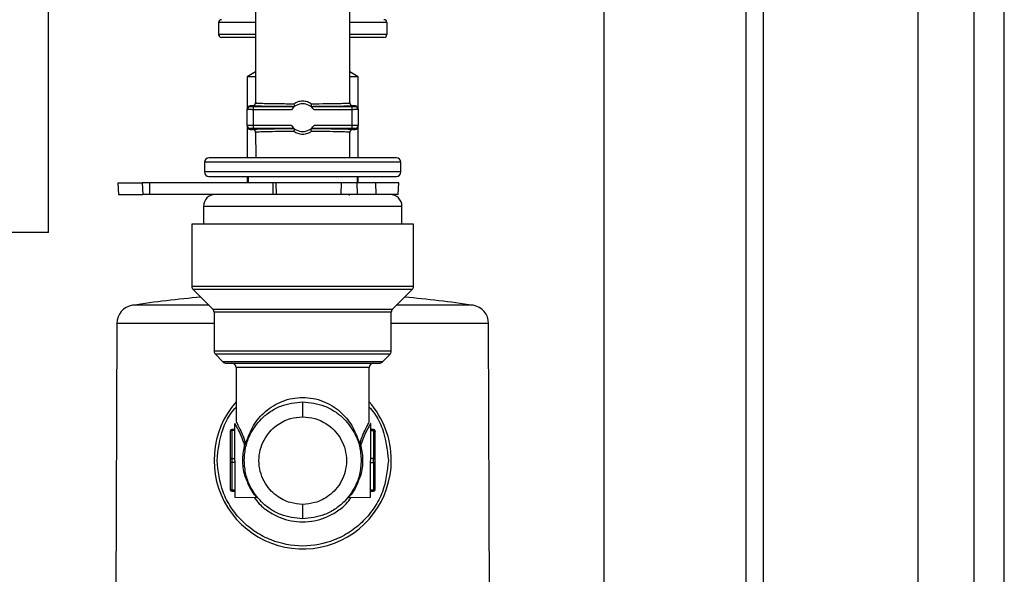
# Model space of a CAD drawing. Units: inches. Extents: x 19 to 135, y 21 to 145.
# Drawn here: x 89 to 93, y 135 to 137 of the extents above; entities that cross this region are included whole.
import ezdxf

# ---------------------------------------------------------------- set-up
doc = ezdxf.new("R2010")
doc.units = ezdxf.units.IN
doc.header["$MEASUREMENT"] = 0

msp = doc.modelspace()

# ---------------------------------------------------------------- linework, layer by layer
at = {"color": 7, "linetype": 'Continuous', "lineweight": 25}
for p, q in [((89.5075, 135.8321), (89.5075, 139.3311)), ((91.8682, 138.9471), (91.8682, 133.7021)), ((91.9282, 133.7021), (91.9282, 138.9471)), ((90.2085, 137.7356), (90.2085, 136.2685)), ((90.5279, 136.2685), (90.5279, 137.7356)), ((91.3879, 136.8391), (91.3879, 133.5216)), ((92.4519, 133.0891), (92.4519, 136.8391)), ((92.7432, 123.8191), (92.7432, 136.8166)), ((90.0832, 136.5431), (90.0832, 136.5031)), ((90.6532, 136.5431), (90.6532, 136.5031)), ((90.2085, 136.4931), (90.0932, 136.4931)), ((90.6432, 136.4931), (90.5279, 136.4931)), ((90.2085, 136.3762), (90.1807, 136.3595)), ((90.1807, 136.3595), (90.1807, 136.2515)), ((90.2085, 136.3595), (90.1807, 136.3595)), ((90.5557, 136.3595), (90.5279, 136.3762)), ((90.5557, 136.3595), (90.5279, 136.3595)), ((90.5557, 136.2515), (90.5557, 136.3595)), ((90.1907, 136.2586), (90.1907, 136.2615)), ((90.1985, 136.2615), (90.1907, 136.2615)), ((90.2007, 136.2584), (90.2007, 136.2484)), ((90.3394, 136.2584), (90.2007, 136.2584)), ((90.2085, 136.2715), (90.2099, 136.2713)), ((90.5357, 136.2584), (90.3971, 136.2584)), ((90.5265, 136.2713), (90.5279, 136.2715)), ((90.5357, 136.2484), (90.5357, 136.2584)), ((90.5457, 136.2615), (90.5379, 136.2615)), ((90.5457, 136.2615), (90.5457, 136.2586)), ((90.1807, 136.2486), (90.1807, 136.2515)), ((90.1807, 136.1945), (90.1807, 136.2486)), ((90.2007, 136.2484), (90.2007, 136.1946)), ((90.3299, 136.2484), (90.2007, 136.2484)), ((90.5357, 136.2484), (90.4066, 136.2484)), ((90.5357, 136.1946), (90.5357, 136.2484)), ((90.5557, 136.2515), (90.5557, 136.2486)), ((90.5557, 136.2486), (90.5557, 136.1945)), ((90.1807, 136.1945), (90.1807, 136.1915)), ((90.1807, 136.1915), (90.1807, 136.0855)), ((90.3299, 136.1946), (90.2007, 136.1946)), ((90.2007, 136.1946), (90.2007, 136.1846)), ((90.5357, 136.1946), (90.4066, 136.1946)), ((90.5357, 136.1846), (90.5357, 136.1946)), ((90.5557, 136.1915), (90.5557, 136.1945)), ((90.5557, 136.0855), (90.5557, 136.1915)), ((90.1907, 136.1845), (90.1907, 136.1815)), ((90.1907, 136.1815), (90.1986, 136.1815)), ((90.3394, 136.1846), (90.2007, 136.1846)), ((90.2086, 136.1747), (90.2091, 136.0855)), ((90.21, 136.1718), (90.2086, 136.1716)), ((90.5357, 136.1846), (90.3971, 136.1846)), ((90.5279, 136.1716), (90.5264, 136.1718)), ((90.5274, 136.0855), (90.5279, 136.1747)), ((90.5379, 136.1815), (90.5457, 136.1815)), ((90.5457, 136.1815), (90.5457, 136.1845)), ((90.0357, 136.0705), (90.0357, 136.0375)), ((90.7007, 136.0375), (90.7007, 136.0705)), ((90.1807, 136.0225), (90.1807, 136.0005)), ((90.1832, 136.0225), (90.1832, 136.0005)), ((90.5532, 136.0005), (90.5532, 136.0225)), ((90.5557, 136.0005), (90.5557, 136.0225)), ((89.743, 136.0005), (89.7451, 135.9611)), ((89.743, 136.0005), (89.8252, 136.0005)), ((89.8252, 136.0005), (89.8269, 135.9611)), ((89.8496, 136.0005), (89.8252, 136.0005)), ((89.8496, 136.0005), (89.8496, 135.9611)), ((90.2669, 136.0005), (89.8496, 136.0005)), ((90.2669, 136.0005), (90.2669, 135.9611)), ((90.2776, 136.0005), (90.2669, 136.0005)), ((90.2776, 136.0005), (90.2783, 135.9611)), ((90.4985, 136.0005), (90.2776, 136.0005)), ((90.4985, 136.0005), (90.4975, 135.9611)), ((90.5518, 136.0005), (90.4985, 136.0005)), ((90.5518, 136.0005), (90.553, 135.9611)), ((90.615, 136.0005), (90.5518, 136.0005)), ((90.615, 136.0005), (90.6162, 135.9611)), ((90.694, 136.0005), (90.615, 136.0005)), ((90.6919, 135.9611), (90.694, 136.0005)), ((89.7451, 135.9611), (89.8269, 135.9611)), ((89.8496, 135.9611), (89.8269, 135.9611)), ((90.2669, 135.9611), (89.8496, 135.9611)), ((90.4975, 135.9611), (90.2783, 135.9611)), ((90.553, 135.9611), (90.4975, 135.9611)), ((90.5421, 135.9611), (90.5265, 135.9611)), ((90.5266, 135.9576), (90.5266, 135.9611)), ((90.6162, 135.9611), (90.553, 135.9611)), ((90.6919, 135.9611), (90.6162, 135.9611)), ((90.0322, 135.9211), (90.0322, 135.8611)), ((90.7042, 135.8611), (90.7042, 135.9211)), ((89.9932, 135.8611), (89.9932, 135.6503)), ((90.3682, 135.8611), (89.9932, 135.8611)), ((90.7432, 135.8611), (90.3682, 135.8611)), ((90.7432, 135.6503), (90.7432, 135.8611)), ((89.5075, 135.8321), (88.9755, 135.8321)), ((89.9976, 135.6397), (90.0638, 135.5735)), ((90.6726, 135.5735), (90.7388, 135.6397)), ((90.0682, 135.5629), (90.0682, 135.4308)), ((90.6682, 135.4308), (90.6682, 135.5629)), ((89.739, 135.5249), (89.733, 134.0039)), ((91.0034, 134.0039), (90.9975, 135.5249)), ((90.0726, 135.4202), (90.0983, 135.3945)), ((90.6381, 135.3945), (90.6638, 135.4202)), ((90.1432, 135.3751), (90.1432, 135.1911)), ((90.5932, 135.1911), (90.5932, 135.3751)), ((90.3682, 135.2082), (90.3682, 135.2591)), ((90.1232, 135.1589), (90.1232, 135.0645)), ((90.1382, 135.1655), (90.1282, 135.1655)), ((90.1282, 135.1623), (90.1282, 135.0678)), ((90.1382, 135.1623), (90.1282, 135.1623)), ((90.1382, 135.0611), (90.1382, 135.1861)), ((90.5982, 135.1861), (90.5982, 135.0611)), ((90.6082, 135.1655), (90.5982, 135.1655)), ((90.5982, 135.1623), (90.6082, 135.1623)), ((90.6082, 135.1623), (90.6082, 135.0678)), ((90.6132, 135.0645), (90.6132, 135.1589)), ((90.1739, 135.1211), (90.1766, 135.1211)), ((90.1739, 135.1211), (90.1753, 135.1171)), ((90.1753, 135.1171), (90.1766, 135.1211)), ((90.5598, 135.1211), (90.5625, 135.1211)), ((90.5598, 135.1211), (90.5611, 135.1171)), ((90.5611, 135.1171), (90.5625, 135.1211)), ((90.1711, 135.1147), (90.1697, 135.1188)), ((90.5668, 135.1188), (90.5653, 135.1147)), ((90.1232, 135.0578), (90.1232, 134.9633)), ((90.1282, 135.0678), (90.1282, 135.0544)), ((90.1282, 135.0678), (90.1382, 135.0678)), ((90.1382, 135.0544), (90.1282, 135.0544)), ((90.1282, 135.0544), (90.1282, 134.96)), ((90.1382, 135.0611), (90.1382, 134.9361)), ((90.171, 135.0674), (90.171, 135.0785)), ((90.6082, 135.0678), (90.5982, 135.0678)), ((90.5982, 134.9361), (90.5982, 135.0611)), ((90.5982, 135.0544), (90.6082, 135.0544)), ((90.6082, 135.0544), (90.6082, 135.0678)), ((90.6082, 135.0544), (90.6082, 134.96)), ((90.6132, 134.9633), (90.6132, 135.0578)), ((90.173, 135.031), (90.1719, 135.0371)), ((90.1382, 134.96), (90.1282, 134.96)), ((90.1282, 134.9567), (90.1382, 134.9567)), ((90.6082, 134.96), (90.5982, 134.96)), ((90.5982, 134.9567), (90.6082, 134.9567)), ((90.1382, 134.9361), (90.2137, 134.9348)), ((90.5227, 134.9348), (90.5982, 134.9361)), ((90.3682, 134.8631), (90.3682, 134.9122))]:
    msp.add_line(p, q, dxfattribs=at)
at = {"color": 8, "linetype": 'Continuous', "lineweight": 25}
for p, q in [((92.6412, 123.8226), (92.6412, 136.8166)), ((90.2085, 136.5431), (90.0832, 136.5431)), ((90.6532, 136.5431), (90.5279, 136.5431)), ((90.2085, 136.5031), (90.0832, 136.5031)), ((90.6532, 136.5031), (90.5279, 136.5031)), ((90.7007, 136.0705), (90.0357, 136.0705)), ((90.7007, 136.0375), (90.0357, 136.0375)), ((90.7042, 135.9211), (90.0322, 135.9211)), ((90.7432, 135.6503), (89.9932, 135.6503)), ((90.3682, 135.6397), (89.9976, 135.6397)), ((90.7388, 135.6397), (90.3682, 135.6397)), ((90.0638, 135.5735), (90.3682, 135.5735)), ((90.6682, 135.5629), (90.0682, 135.5629)), ((90.3682, 135.5735), (90.6726, 135.5735)), ((90.0682, 135.5249), (89.739, 135.5249)), ((90.9975, 135.5249), (90.6682, 135.5249)), ((90.6682, 135.4308), (90.0682, 135.4308)), ((90.3682, 135.4202), (90.0726, 135.4202)), ((90.6638, 135.4202), (90.3682, 135.4202)), ((90.3682, 135.3945), (90.0983, 135.3945)), ((90.6381, 135.3945), (90.3682, 135.3945)), ((90.5932, 135.3751), (90.1432, 135.3751)), ((90.1282, 135.1655), (90.1282, 135.1623)), ((90.6082, 135.1623), (90.6082, 135.1655)), ((90.1282, 134.96), (90.1282, 134.9567)), ((90.6082, 134.9567), (90.6082, 134.96)), ((90.2135, 134.9348), (90.2113, 134.9374)), ((90.5252, 134.9374), (90.5229, 134.9348))]:
    msp.add_line(p, q, dxfattribs=at)
at = {"color": 7, "linetype": 'Continuous', "lineweight": 25, "flags": 128}
for points in [[(90.1713, 135.1083), (90.1722, 135.1081), (90.1731, 135.108), (90.1739, 135.108), (90.1746, 135.1081), (90.1751, 135.1082), (90.1756, 135.1084), (90.1759, 135.1086), (90.1761, 135.1089)], [(90.5604, 135.1089), (90.5605, 135.1086), (90.5608, 135.1084), (90.5613, 135.1082), (90.5619, 135.1081), (90.5626, 135.108), (90.5634, 135.108), (90.5642, 135.1081), (90.5651, 135.1083)]]:
    msp.add_lwpolyline(points, dxfattribs=at)
at = {"color": 7, "linetype": 'Continuous', "lineweight": 25}
for centre, radius, start, end in [((90.0932, 136.5431), 0.01, 90, 180), ((90.6432, 136.5431), 0.01, 0, 90), ((90.0932, 136.5031), 0.01, 180, 270), ((90.6432, 136.5031), 0.01, 270, 0), ((90.1907, 136.2486), 0.01, 89.9956, 179.9956), ((90.3682, 136.2215), 0.0468, 35.042, 144.958), ((90.5457, 136.2486), 0.01, 0.0044, 90.0044), ((90.1907, 136.1945), 0.01, 180.0044, 270.0044), ((90.3682, 136.2215), 0.0468, 215.042, 324.958), ((90.5457, 136.1945), 0.01, 269.9956, 359.9956), ((90.0507, 136.0705), 0.015, 90, 180), ((90.6857, 136.0705), 0.015, 0, 90), ((90.0507, 136.0375), 0.015, 180, 270), ((90.6857, 136.0375), 0.015, 270, 0), ((90.0722, 135.9211), 0.04, 90, 180), ((90.6642, 135.9211), 0.04, 0, 90), ((90.0082, 135.6503), 0.015, 180, 225), ((90.7282, 135.6503), 0.015, 315, 0), ((90.3682, 131.7541), 3.875, 95.1026, 98.5547), ((90.3682, 131.7541), 3.875, 81.4454, 84.8974), ((89.801, 135.5247), 0.062, 98.5348, 179.7756), ((90.0532, 135.5629), 0.015, 0, 45), ((90.6832, 135.5629), 0.015, 135, 180), ((90.9355, 135.5247), 0.062, 0.2244, 81.4513), ((90.0832, 135.4308), 0.015, 180, 225), ((90.6532, 135.4308), 0.015, 315, 0), ((90.1089, 135.4051), 0.015, 225, 270), ((90.1282, 135.3751), 0.015, 0, 90), ((90.6082, 135.3751), 0.015, 90, 180), ((90.6275, 135.4051), 0.015, 270, 315), ((90.3682, 135.0611), 0.3, 138.5904, 0), ((90.3682, 135.0611), 0.3, 0, 41.4096), ((90.1282, 135.1605), 0.005, 90, 180), ((90.6082, 135.1605), 0.005, 0, 90), ((90.168, 135.127), 0.00834, 281.7239, 315.285), ((90.1737, 135.1176), 0.00462, 351.6343, 50.2996), ((90.5628, 135.1176), 0.00462, 129.7004, 188.3657), ((90.5685, 135.127), 0.00834, 224.715, 258.2761), ((90.1688, 135.1234), 0.009, 284.7607, 316.0992), ((90.5676, 135.1234), 0.009, 223.9008, 255.2393), ((90.1275, 135.0634), 0.00443, 81.0312, 166.5212), ((90.1275, 135.0588), 0.00443, 193.4791, 278.9689), ((90.6089, 135.0634), 0.00443, 13.4788, 98.9688), ((90.6089, 135.0588), 0.00443, 261.0311, 346.5209), ((90.1275, 134.9644), 0.00443, 193.4791, 278.9689), ((90.1282, 134.9617), 0.005, 180, 270), ((90.6089, 134.9644), 0.00443, 261.0311, 346.5209), ((90.6082, 134.9617), 0.005, 270, 0)]:
    msp.add_arc(centre, radius, start, end, dxfattribs=at)
for centre, major_axis, start_param, end_param in [((90.1907, 136.2515), (0, 0.01), 0, 1.570796), ((90.5457, 136.2515), (0, -0.01), 1.570796, 3.141593), ((90.1907, 136.1915), (0, -0.01), 4.712389, 6.283185), ((90.5457, 136.1915), (0, 0.01), 3.141593, 4.712389)]:
    msp.add_ellipse(centre, major_axis=major_axis, ratio=0.999848, start_param=start_param, end_param=end_param, dxfattribs=at)
for points, knots in [([(90.2007, 136.2584), (90.1995, 136.2584), (90.1975, 136.2584), (90.1952, 136.2585), (90.1931, 136.2585), (90.1911, 136.2585), (90.1909, 136.2586), (90.1907, 136.2586)], [0, 0, 0, 0, 0.239596, 0.371464, 0.500331, 0.750964, 1, 1, 1, 1]), ([(90.1985, 136.2615), (90.1994, 136.2616), (90.2015, 136.2618), (90.2041, 136.2631), (90.2061, 136.2649), (90.2074, 136.2668), (90.2083, 136.2691), (90.2085, 136.2707), (90.2085, 136.2715)], [0, 0, 0, 0, 0.171419, 0.403115, 0.540965, 0.689643, 0.844522, 1, 1, 1, 1]), ([(90.3396, 136.2586), (90.321, 136.2587), (90.2826, 136.2589), (90.236, 136.2596), (90.2044, 136.2605), (90.2004, 136.2612), (90.1985, 136.2615)], [0, 0, 0, 0, 0.242165, 0.499977, 0.757803, 1, 1, 1, 1]), ([(90.3383, 136.2686), (90.3428, 136.2714), (90.352, 136.2768), (90.3682, 136.2792), (90.3844, 136.2768), (90.3936, 136.2714), (90.3982, 136.2686)], [0, 0, 0, 0, 0.249956, 0.499595, 0.749164, 1, 1, 1, 1]), ([(90.3383, 136.2686), (90.3386, 136.2674), (90.3392, 136.2651), (90.3399, 136.2619), (90.3401, 136.2595), (90.3398, 136.2589), (90.3397, 136.2587)], [0, 0, 0, 0, 0.250837, 0.500448, 0.766815, 1, 1, 1, 1]), ([(90.3982, 136.2686), (90.3981, 136.2682), (90.3977, 136.267), (90.3971, 136.2647), (90.3966, 136.2619), (90.3964, 136.2595), (90.3966, 136.2589), (90.3968, 136.2587)], [0, 0, 0, 0, 0.087715, 0.250745, 0.500787, 0.762725, 1, 1, 1, 1]), ([(90.5379, 136.2615), (90.536, 136.2612), (90.5321, 136.2605), (90.5005, 136.2596), (90.4538, 136.2589), (90.4155, 136.2587), (90.3969, 136.2586)], [0, 0, 0, 0, 0.242197, 0.500023, 0.757835, 1, 1, 1, 1]), ([(90.5279, 136.2715), (90.528, 136.2707), (90.5281, 136.2691), (90.529, 136.2668), (90.5303, 136.2649), (90.5323, 136.2631), (90.5349, 136.2618), (90.537, 136.2616), (90.5379, 136.2615)], [0, 0, 0, 0, 0.155478, 0.310357, 0.459035, 0.596885, 0.828581, 1, 1, 1, 1]), ([(90.5457, 136.2586), (90.5456, 136.2586), (90.5454, 136.2586), (90.5441, 136.2585), (90.5424, 136.2585), (90.5397, 136.2585), (90.537, 136.2584), (90.5357, 136.2584)], [0, 0, 0, 0, 0.23963, 0.371509, 0.50038, 0.750999, 1, 1, 1, 1]), ([(90.2007, 136.2484), (90.1986, 136.2484), (90.1941, 136.2485), (90.1889, 136.2485), (90.1851, 136.2485), (90.1827, 136.2485), (90.1811, 136.2486), (90.1808, 136.2486), (90.1807, 136.2486)], [0, 0, 0, 0, 0.198613, 0.431003, 0.560477, 0.698473, 0.844982, 1, 1, 1, 1]), ([(90.5557, 136.2486), (90.5556, 136.2486), (90.5554, 136.2486), (90.5537, 136.2485), (90.5513, 136.2485), (90.5476, 136.2485), (90.5423, 136.2485), (90.5378, 136.2484), (90.5357, 136.2484)], [0, 0, 0, 0, 0.1550178, 0.3015275, 0.4395226, 0.568997, 0.8013871, 1, 1, 1, 1]), ([(90.2007, 136.1946), (90.1986, 136.1946), (90.1941, 136.1946), (90.1889, 136.1946), (90.1851, 136.1946), (90.1827, 136.1945), (90.1811, 136.1945), (90.1808, 136.1945), (90.1807, 136.1945)], [0, 0, 0, 0, 0.198613, 0.431003, 0.560477, 0.698473, 0.844982, 1, 1, 1, 1]), ([(90.5557, 136.1945), (90.5556, 136.1945), (90.5554, 136.1945), (90.5537, 136.1945), (90.5513, 136.1946), (90.5476, 136.1946), (90.5423, 136.1946), (90.5378, 136.1946), (90.5357, 136.1946)], [0, 0, 0, 0, 0.155018, 0.301527, 0.439523, 0.568997, 0.801387, 1, 1, 1, 1]), ([(90.2007, 136.1846), (90.1994, 136.1846), (90.1968, 136.1846), (90.194, 136.1846), (90.1923, 136.1846), (90.1911, 136.1845), (90.1909, 136.1845), (90.1907, 136.1845)], [0, 0, 0, 0, 0.2490006, 0.4996198, 0.6284909, 0.7603699, 1, 1, 1, 1]), ([(90.1986, 136.1815), (90.2005, 136.1819), (90.2044, 136.1826), (90.236, 136.1835), (90.2826, 136.1842), (90.321, 136.1844), (90.3396, 136.1845)], [0, 0, 0, 0, 0.2421964, 0.5000227, 0.7578353, 1, 1, 1, 1]), ([(90.2086, 136.1716), (90.2085, 136.1724), (90.2084, 136.174), (90.2075, 136.1763), (90.2062, 136.1782), (90.2042, 136.18), (90.2016, 136.1813), (90.1995, 136.1815), (90.1986, 136.1815)], [0, 0, 0, 0, 0.155591, 0.310494, 0.459141, 0.596939, 0.828572, 1, 1, 1, 1]), ([(90.3397, 136.1844), (90.3398, 136.1841), (90.3401, 136.1836), (90.3399, 136.1813), (90.3392, 136.1781), (90.3386, 136.1757), (90.3383, 136.1745)], [0, 0, 0, 0, 0.233209, 0.499575, 0.749179, 1, 1, 1, 1]), ([(90.3982, 136.1745), (90.3936, 136.1718), (90.3844, 136.1663), (90.3682, 136.164), (90.352, 136.1663), (90.3428, 136.1718), (90.3383, 136.1745)], [0, 0, 0, 0, 0.2502765, 0.499828, 0.7495455, 1, 1, 1, 1]), ([(90.3982, 136.1745), (90.3979, 136.1757), (90.3972, 136.1781), (90.3966, 136.1813), (90.3964, 136.1836), (90.3966, 136.1841), (90.3968, 136.1844)], [0, 0, 0, 0, 0.25082, 0.500423, 0.766726, 1, 1, 1, 1]), ([(90.3969, 136.1845), (90.4154, 136.1844), (90.4538, 136.1842), (90.5004, 136.1835), (90.532, 136.1826), (90.536, 136.1819), (90.5379, 136.1815)], [0, 0, 0, 0, 0.242165, 0.499977, 0.757804, 1, 1, 1, 1]), ([(90.5379, 136.1815), (90.537, 136.1815), (90.5349, 136.1813), (90.5323, 136.18), (90.5303, 136.1782), (90.529, 136.1763), (90.5281, 136.174), (90.5279, 136.1724), (90.5279, 136.1716)], [0, 0, 0, 0, 0.171428, 0.403061, 0.540859, 0.689506, 0.844409, 1, 1, 1, 1]), ([(90.5457, 136.1845), (90.5456, 136.1845), (90.5453, 136.1845), (90.5433, 136.1846), (90.5413, 136.1846), (90.5389, 136.1846), (90.537, 136.1846), (90.5357, 136.1846)], [0, 0, 0, 0, 0.249036, 0.499669, 0.628536, 0.760404, 1, 1, 1, 1]), ([(90.6857, 136.0855), (90.6815, 136.0855), (90.675, 136.0855), (90.6354, 136.0855), (90.5944, 136.0855), (90.5435, 136.0855), (90.4696, 136.0855), (90.3682, 136.0855), (90.2668, 136.0855), (90.1929, 136.0855), (90.1421, 136.0855), (90.1011, 136.0855), (90.0615, 136.0855), (90.055, 136.0855), (90.0507, 136.0855)], [0, 0, 0, 0, 0.1197284, 0.1841803, 0.25, 0.3158197, 0.3802716, 0.5, 0.6197284, 0.6841803, 0.75, 0.8158197, 0.8802716, 1, 1, 1, 1]), ([(90.0507, 136.0225), (90.055, 136.0225), (90.0615, 136.0225), (90.1011, 136.0225), (90.1421, 136.0225), (90.1929, 136.0225), (90.2668, 136.0225), (90.3682, 136.0225), (90.4696, 136.0225), (90.5435, 136.0225), (90.5944, 136.0225), (90.6354, 136.0225), (90.675, 136.0225), (90.6815, 136.0225), (90.6857, 136.0225)], [0, 0, 0, 0, 0.1197284, 0.1841803, 0.25, 0.3158197, 0.3802716, 0.5, 0.6197284, 0.6841803, 0.75, 0.8158197, 0.8802716, 1, 1, 1, 1]), ([(90.5265, 135.9611), (90.4929, 135.9611), (90.4413, 135.9611), (90.3633, 135.9611), (90.3029, 135.9611), (90.245, 135.9611), (90.1779, 135.9611), (90.1124, 135.9611), (90.0758, 135.9611), (90.0732, 135.9611), (90.0723, 135.9611)], [0, 0, 0, 0, 0.174995, 0.269199, 0.365401, 0.461603, 0.555806, 0.730801, 0.905797, 1, 1, 1, 1]), ([(90.0513, 135.586), (90.0502, 135.586), (90.0158, 135.586), (89.9588, 135.586), (89.8855, 135.586), (89.8325, 135.586), (89.7982, 135.586), (89.7939, 135.586), (89.7918, 135.586)], [0, 0, 0, 0, 0.006729, 0.205383, 0.404037, 0.602692, 0.801346, 1, 1, 1, 1]), ([(90.9447, 135.586), (90.9425, 135.586), (90.9383, 135.586), (90.9039, 135.586), (90.8509, 135.586), (90.7776, 135.586), (90.7206, 135.586), (90.6862, 135.586), (90.6851, 135.586)], [0, 0, 0, 0, 0.198654, 0.397308, 0.595963, 0.794617, 0.993271, 1, 1, 1, 1]), ([(90.1089, 135.3901), (90.1124, 135.3901), (90.1177, 135.3901), (90.1501, 135.3901), (90.1835, 135.3901), (90.2251, 135.3901), (90.2854, 135.3901), (90.3356, 135.3901), (90.3682, 135.3901)], [0, 0, 0, 0, 0.239457, 0.368361, 0.5, 0.631639, 0.760543, 1, 1, 1, 1]), ([(90.3682, 135.3901), (90.4008, 135.3901), (90.451, 135.3901), (90.5114, 135.3901), (90.5529, 135.3901), (90.5864, 135.3901), (90.6187, 135.3901), (90.624, 135.3901), (90.6275, 135.3901)], [0, 0, 0, 0, 0.239457, 0.368361, 0.5, 0.631639, 0.760543, 1, 1, 1, 1]), ([(90.1702, 135.0611), (90.1714, 135.0772), (90.1735, 135.1072), (90.1919, 135.1561), (90.2208, 135.197), (90.2585, 135.2274), (90.3045, 135.2523), (90.343, 135.2564), (90.3682, 135.2591)], [0, 0, 0, 0, 0.155101, 0.290304, 0.500176, 0.63054, 0.757484, 1, 1, 1, 1]), ([(90.1766, 135.1211), (90.184, 135.1411), (90.1988, 135.1812), (90.2399, 135.2285), (90.2873, 135.2584), (90.3324, 135.2721), (90.3564, 135.2734), (90.3682, 135.2741)], [0, 0, 0, 0, 0.250071, 0.499764, 0.749251, 0.876798, 1, 1, 1, 1]), ([(90.3682, 135.2741), (90.38, 135.2734), (90.404, 135.2721), (90.4491, 135.2584), (90.4966, 135.2285), (90.5377, 135.1811), (90.5524, 135.1411), (90.5598, 135.1211)], [0, 0, 0, 0, 0.12321, 0.250774, 0.500581, 0.750355, 1, 1, 1, 1]), ([(90.3682, 135.2591), (90.3935, 135.2564), (90.4319, 135.2523), (90.4779, 135.2274), (90.5156, 135.197), (90.5446, 135.1561), (90.563, 135.1072), (90.5651, 135.0772), (90.5662, 135.0611)], [0, 0, 0, 0, 0.242514, 0.369458, 0.499824, 0.709692, 0.844896, 1, 1, 1, 1]), ([(90.3682, 134.9122), (90.3542, 134.9134), (90.3225, 134.916), (90.2841, 134.9361), (90.2553, 134.9628), (90.2361, 134.9905), (90.2232, 135.0238), (90.2187, 135.0602), (90.2232, 135.0967), (90.2361, 135.1299), (90.2553, 135.1577), (90.2841, 135.1844), (90.3225, 135.2044), (90.3542, 135.2071), (90.3682, 135.2082)], [0, 0, 0, 0, 0.0903118, 0.2045514, 0.2714077, 0.343926, 0.4207796, 0.5, 0.5792204, 0.656074, 0.7285923, 0.7954486, 0.9096882, 1, 1, 1, 1]), ([(90.3682, 135.2082), (90.3822, 135.2071), (90.4139, 135.2044), (90.4523, 135.1844), (90.4812, 135.1577), (90.5003, 135.1299), (90.5132, 135.0967), (90.5178, 135.0602), (90.5132, 135.0238), (90.5003, 134.9905), (90.4812, 134.9628), (90.4523, 134.9361), (90.4139, 134.916), (90.3822, 134.9134), (90.3682, 134.9122)], [0, 0, 0, 0, 0.090312, 0.204551, 0.271408, 0.343926, 0.42078, 0.5, 0.57922, 0.656074, 0.728592, 0.795449, 0.909688, 1, 1, 1, 1]), ([(90.1653, 135.0611), (90.1656, 135.0691), (90.1661, 135.0854), (90.1696, 135.1005), (90.1713, 135.1083)], [0, 0, 0, 0, 0.487522, 1, 1, 1, 1]), ([(90.1713, 135.1083), (90.1715, 135.1094), (90.172, 135.1116), (90.1714, 135.1137), (90.1711, 135.1147)], [0, 0, 0, 0, 0.514299, 1, 1, 1, 1]), ([(90.1753, 135.1171), (90.1758, 135.1158), (90.1768, 135.1131), (90.1763, 135.1103), (90.1761, 135.1089)], [0, 0, 0, 0, 0.503795, 1, 1, 1, 1]), ([(90.5611, 135.1171), (90.5606, 135.1158), (90.5596, 135.1131), (90.5601, 135.1103), (90.5604, 135.1089)], [0, 0, 0, 0, 0.507, 1, 1, 1, 1]), ([(90.5653, 135.1147), (90.5651, 135.1137), (90.5645, 135.1116), (90.5649, 135.1094), (90.5651, 135.1083)], [0, 0, 0, 0, 0.485701, 1, 1, 1, 1]), ([(90.5651, 135.1083), (90.5669, 135.1005), (90.5703, 135.0854), (90.5709, 135.0691), (90.5711, 135.0611)], [0, 0, 0, 0, 0.512478, 1, 1, 1, 1]), ([(90.6582, 135.0611), (90.6543, 135.0246), (90.6484, 134.9685), (90.6122, 134.901), (90.5748, 134.8546), (90.5283, 134.8169), (90.4608, 134.7819), (90.3682, 134.7641), (90.2756, 134.7819), (90.2081, 134.8169), (90.1616, 134.8546), (90.1242, 134.901), (90.0881, 134.9685), (90.0821, 135.0246), (90.0782, 135.0611)], [0, 0, 0, 0, 0.1197284, 0.1841803, 0.25, 0.3158197, 0.3802716, 0.5, 0.6197284, 0.6841803, 0.75, 0.8158197, 0.8802716, 1, 1, 1, 1]), ([(90.3682, 134.8631), (90.343, 134.8658), (90.3045, 134.8699), (90.2585, 134.8948), (90.2208, 134.9252), (90.1919, 134.9661), (90.1735, 135.015), (90.1714, 135.045), (90.1702, 135.0611)], [0, 0, 0, 0, 0.242514, 0.369458, 0.499824, 0.709692, 0.844896, 1, 1, 1, 1]), ([(90.5662, 135.0611), (90.5651, 135.045), (90.563, 135.015), (90.5446, 134.9661), (90.5156, 134.9252), (90.4779, 134.8948), (90.4319, 134.8699), (90.3935, 134.8658), (90.3682, 134.8631)], [0, 0, 0, 0, 0.155101, 0.290304, 0.500176, 0.63054, 0.757484, 1, 1, 1, 1]), ([(90.2113, 134.9374), (90.2094, 134.9396), (90.204, 134.9464), (90.1902, 134.9636), (90.1827, 134.9842), (90.1802, 134.9908)], [0, 0, 0, 0, 0.254161, 0.760484, 1, 1, 1, 1]), ([(90.5562, 134.9908), (90.5538, 134.9842), (90.5462, 134.9636), (90.5325, 134.9463), (90.527, 134.9396), (90.5252, 134.9374)], [0, 0, 0, 0, 0.241174, 0.74658, 1, 1, 1, 1]), ([(90.1987, 134.9549), (90.201, 134.9512), (90.2063, 134.9427), (90.2121, 134.9365), (90.213, 134.9354), (90.2135, 134.9348)], [0, 0, 0, 0, 0.272168, 0.6367954, 1, 1, 1, 1])]:
    msp.add_open_spline(points, degree=3, knots=knots, dxfattribs=at)
at = {"color": 8, "linetype": 'Continuous', "lineweight": 25}
for points, knots in [([(90.2099, 136.2713), (90.2104, 136.2712), (90.2117, 136.2709), (90.2222, 136.2703), (90.2452, 136.2696), (90.2857, 136.2689), (90.3211, 136.2687), (90.3383, 136.2686)], [0, 0, 0, 0, 0.101062, 0.245188, 0.468455, 0.743269, 1, 1, 1, 1]), ([(90.3982, 136.2686), (90.4153, 136.2687), (90.4507, 136.2689), (90.4912, 136.2696), (90.5142, 136.2703), (90.5248, 136.2709), (90.526, 136.2712), (90.5265, 136.2713)], [0, 0, 0, 0, 0.256727, 0.531545, 0.754806, 0.898933, 1, 1, 1, 1]), ([(90.3383, 136.1745), (90.3212, 136.1744), (90.2858, 136.1742), (90.2453, 136.1736), (90.2223, 136.1729), (90.2117, 136.1723), (90.2105, 136.172), (90.21, 136.1718)], [0, 0, 0, 0, 0.256651, 0.531352, 0.754691, 0.898872, 1, 1, 1, 1]), ([(90.5264, 136.1718), (90.526, 136.172), (90.5247, 136.1723), (90.5142, 136.1729), (90.4912, 136.1736), (90.4507, 136.1742), (90.4153, 136.1744), (90.3982, 136.1745)], [0, 0, 0, 0, 0.101024, 0.245097, 0.468209, 0.743176, 1, 1, 1, 1]), ([(90.0782, 135.0611), (90.0823, 135.0974), (90.0886, 135.1532), (90.1183, 135.2126), (90.1371, 135.2345), (90.1432, 135.2416)], [0, 0, 0, 0, 0.556465, 0.85602, 1, 1, 1, 1]), ([(90.5932, 135.2416), (90.5993, 135.2345), (90.6181, 135.2126), (90.6478, 135.1532), (90.6541, 135.0974), (90.6582, 135.0611)], [0, 0, 0, 0, 0.1439804, 0.4435352, 1, 1, 1, 1]), ([(90.1432, 135.1911), (90.1438, 135.1901), (90.1449, 135.1881), (90.1531, 135.1728), (90.1638, 135.1508), (90.1705, 135.131), (90.1739, 135.1211)], [0, 0, 0, 0, 0.24806, 0.498342, 0.748605, 1, 1, 1, 1]), ([(90.5625, 135.1211), (90.5659, 135.1309), (90.5726, 135.1506), (90.5835, 135.1729), (90.5908, 135.1868), (90.5941, 135.1928), (90.5932, 135.1911), (90.5932, 135.1911)], [0, 0, 0, 0, 0.249528, 0.499436, 0.749205, 0.998347, 1, 1, 1, 1]), ([(90.5981, 135.1861), (90.5981, 135.1861), (90.5991, 135.1877), (90.5957, 135.182), (90.587, 135.1666), (90.5751, 135.1431), (90.5684, 135.1237), (90.5668, 135.1188)], [0, 0, 0, 0, 0.001585, 0.250551, 0.500498, 0.874416, 1, 1, 1, 1]), ([(90.1697, 135.1188), (90.168, 135.1237), (90.1647, 135.1336), (90.1573, 135.1509), (90.1484, 135.1687), (90.14, 135.1833), (90.1389, 135.1851), (90.1383, 135.1861)], [0, 0, 0, 0, 0.125916, 0.252169, 0.502512, 0.752501, 1, 1, 1, 1]), ([(90.1802, 134.9908), (90.1772, 134.9975), (90.1712, 135.0108), (90.1664, 135.0359), (90.1657, 135.0529), (90.1653, 135.0611)], [0, 0, 0, 0, 0.344519, 0.681021, 1, 1, 1, 1]), ([(90.5711, 135.0611), (90.5708, 135.0529), (90.5701, 135.0359), (90.5652, 135.0108), (90.5592, 134.9975), (90.5562, 134.9908)], [0, 0, 0, 0, 0.31923, 0.656021, 1, 1, 1, 1]), ([(90.2041, 134.935), (90.2096, 134.9278), (90.2237, 134.9092), (90.2535, 134.8861), (90.3017, 134.8608), (90.3682, 134.8481), (90.4347, 134.8608), (90.4829, 134.8861), (90.5128, 134.9092), (90.5269, 134.9278), (90.5323, 134.935)], [0, 0, 0, 0, 0.07106, 0.183991, 0.294575, 0.5, 0.705425, 0.816009, 0.92894, 1, 1, 1, 1])]:
    msp.add_open_spline(points, degree=3, knots=knots, dxfattribs=at)
at = {"color": 7, "linetype": 'Continuous', "lineweight": 25}
for points in [[(90.1282, 135.1623), (90.1276, 135.1623), (90.1263, 135.1621), (90.1246, 135.1614), (90.1234, 135.1603), (90.1233, 135.1594), (90.1232, 135.1589)], [(90.6082, 135.1623), (90.6089, 135.1623), (90.6102, 135.1621), (90.6118, 135.1614), (90.613, 135.1603), (90.6131, 135.1594), (90.6132, 135.1589)], [(90.1232, 135.0645), (90.1232, 135.064), (90.1232, 135.063), (90.1232, 135.0617), (90.1232, 135.0611)], [(90.1232, 135.0611), (90.1232, 135.0605), (90.1232, 135.0593), (90.1232, 135.0583), (90.1232, 135.0578)], [(90.6132, 135.0611), (90.6132, 135.0617), (90.6132, 135.063), (90.6132, 135.064), (90.6132, 135.0645)], [(90.6132, 135.0578), (90.6132, 135.0583), (90.6132, 135.0593), (90.6132, 135.0605), (90.6132, 135.0611)]]:
    msp.add_open_spline(points, degree=3, dxfattribs=at)

doc.saveas('drawing.dxf')
